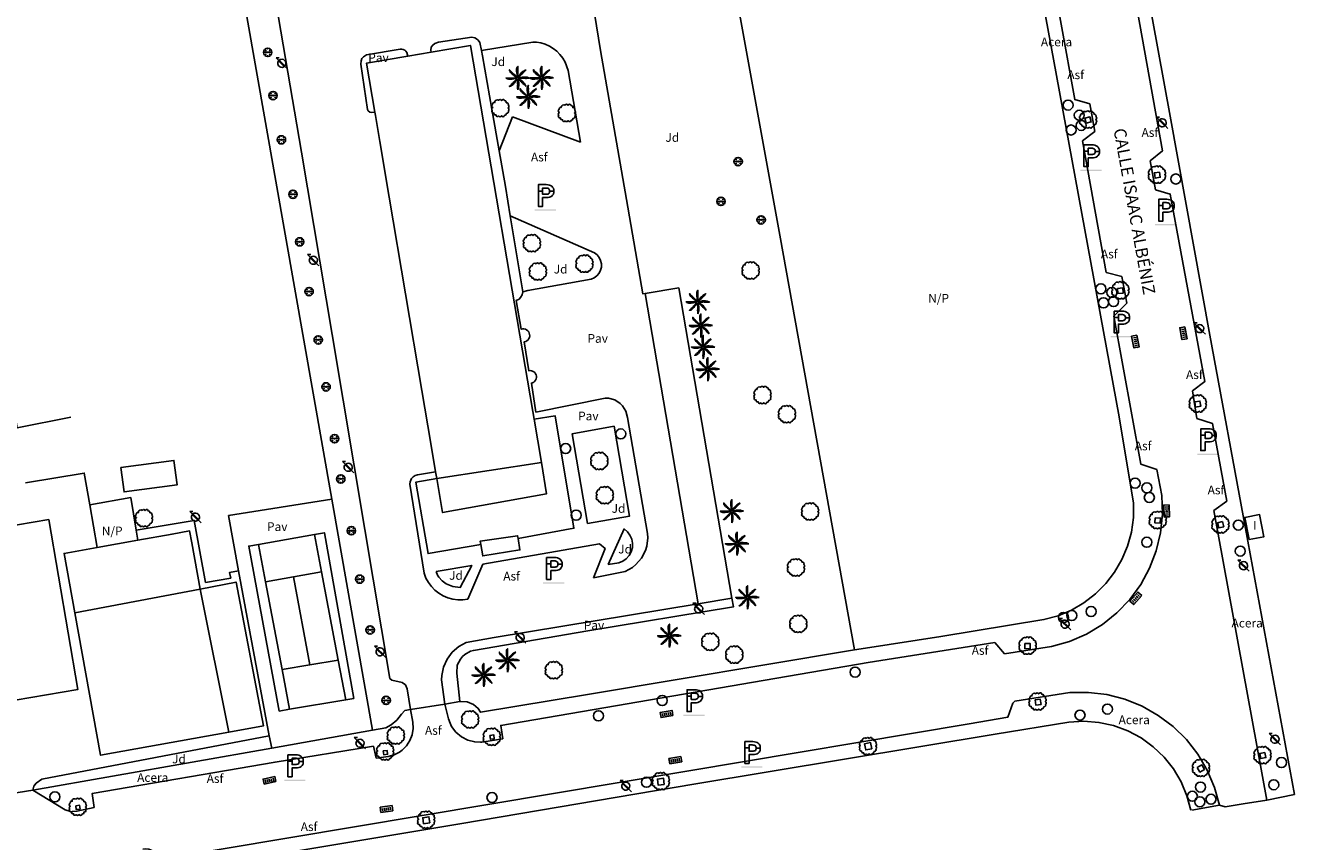
# Model space of a CAD drawing. Extents: x 680682 to 690511, y 4120584 to 4135967.
# Drawn here: x 682169 to 682350, y 4123859 to 4123976 of the extents above; entities that cross this region are included whole.
import ezdxf

# ---------------------------------------------------------------- set-up
doc = ezdxf.new("R2010")
doc.units = 0
for name, color, linetype in [('1095_L_DE_FACHADA_EN_EDIFICIO', 1, 'Continuous'), ('1096_DIVISION_DE_ALTURA_MEDIANE', 1, 'Continuous'), ('1103_NUMERO_DE_PLANTAS', 7, 'Continuous'), ('1113_NAVE_INDUSTRIAL', 1, 'Continuous'), ('1115_MARQUESINA', 1, 'Continuous'), ('1140_LINEA_DE_MURO_PARED_O_TAPI', 1, 'Continuous'), ('1177_LINEAS_DEPORTIVAS', 7, 'Continuous'), ('1191_ESTACIONAMIENTO', 7, 'Continuous'), ('1204_TELA_METALICA_O_ALAMBRADA', 7, 'Continuous'), ('1205_VALLA', 7, 'Continuous'), ('1208_PUERTA', 7, 'Continuous'), ('1216_LINEA_DE_BORDILLO', 7, 'Continuous'), ('1268_LINEA_DE_PAVIMENTO', 1, 'Continuous'), ('1270_ASFALTO', 7, 'Continuous'), ('1271_PAVIMENTO', 7, 'Continuous'), ('1272_NO_PAVIMENTADO', 7, 'Continuous'), ('1273_ZONA_AJARDINADA', 3, 'Continuous'), ('1274_ACERA', 7, 'Continuous'), ('1281_FAROLA', 7, 'Continuous'), ('1287_ARBOL', 3, 'Continuous'), ('1300_IMBORNAL', 7, 'Continuous'), ('1301_REGISTRO_EN_GENERAL', 7, 'Continuous'), ('1311_ALCORQUE_LINEAL', 7, 'Continuous'), ('1362_ARBOL_AISLADO_NOTABLE', 3, 'Continuous'), ('1363_PALMERA', 3, 'Continuous'), ('1416_TEXTO_CALLE_VIAL_URBANO', 7, 'Continuous'), ('19', 7, 'Continuous'), ('28', 7, 'Continuous'), ('29', 7, 'Continuous'), ('36', 7, 'Continuous')]:
    doc.layers.add(name, color=color, linetype=linetype)
doc.styles.get("Standard").update_dxf_attribs({"font": 'ARIAL.TTF'})

# ---------------------------------------------------------------- blocks, each defined once
blk = doc.blocks.new('1FAROL')
at = {"layer": '28', "color": 7, "linetype": 'Continuous'}
for p, q in [((-0.85, 0.88), (-0.41, 0.88)), ((-0.46, 0.49), (-0.85, 0.88)), ((0.78, -0.73), (0.38, -0.33))]:
    blk.add_line(p, q, dxfattribs=at)
for points in [[(-0.32, -0.43, 0.305777), (0.33, -0.38), (0.33, -0.38), (-0.49, 0.43), (-0.49, 0.42, 0.452774), (-0.32, -0.43)], [(0.43, -0.28, 0.887626), (-0.39, 0.53), (-0.39, 0.52), (0.43, -0.28)]]:
    blk.add_lwpolyline(points, format="xyb", dxfattribs=at)
blk = doc.blocks.new('1ARBM')
at = {"layer": '28', "color": 27, "linetype": 'Continuous'}
for points in [[(-0.01, 0.09, -0.939059), (0.09, 0.08), (0.09, 0.08), (0.52, 0.08), (0.64, 0.1), (0.6, 0.31), (0.48, 0.48), (0.3, 0.34), (0.44, 0.52), (0.28, 0.63), (0.06, 0.67), (0.04, 0.56), (0.01, 0.67), (-0.2, 0.63), (-0.37, 0.52), (-0.22, 0.34), (-0.4, 0.48), (-0.52, 0.31), (-0.56, 0.1), (-0.43, 0.08), (-0.01, 0.08)], [(-0.2, -0.48), (0.01, -0.52), (0.04, -0.39), (0.06, -0.52), (0.28, -0.48), (0.44, -0.36), (0.3, -0.17), (0.48, -0.32), (0.6, -0.16), (0.64, 0.05), (0.52, 0.08), (0.09, 0.08), (0.09, 0.08, -1.060126), (-0.01, 0.08), (-0.01, 0.08), (-0.43, 0.08), (-0.56, 0.05), (-0.52, -0.16), (-0.4, -0.32), (-0.22, -0.17), (-0.37, -0.36), (-0.2, -0.48)]]:
    blk.add_lwpolyline(points, format="xyb", dxfattribs=at)
at = {"layer": '28', "color": 92, "linetype": 'Continuous'}
for points in [[(0.52, 0.08), (0.64, 0.1), (0.6, 0.31), (0.48, 0.48), (0.3, 0.34), (0.44, 0.52), (0.28, 0.63), (0.06, 0.67), (0.04, 0.56), (0.01, 0.67), (-0.2, 0.63), (-0.37, 0.52), (-0.22, 0.34), (-0.4, 0.48), (-0.52, 0.31), (-0.56, 0.1), (-0.43, 0.08)], [(-0.43, 0.08), (-0.56, 0.05), (-0.52, -0.16), (-0.4, -0.32), (-0.22, -0.17), (-0.37, -0.36), (-0.2, -0.48)], [(-0.2, -0.48), (0.01, -0.52), (0.04, -0.39), (0.06, -0.52), (0.28, -0.48), (0.44, -0.36), (0.3, -0.17), (0.48, -0.32), (0.6, -0.16), (0.64, 0.05), (0.52, 0.08)]]:
    blk.add_lwpolyline(points, dxfattribs=at)
for start, end in [(172.4054, 359.9771), (359.9771, 172.7767)]:
    blk.add_arc((0.04, 0.08), 0.052, start, end, dxfattribs=at)
blk = doc.blocks.new('1PALM')
at = {"layer": '36', "color": 92, "linetype": 'Continuous'}
for points in [[(-0.11, 0.06), (-0.23, 0.04), (-0.38, 0.02), (-0.54, -0.02), (-0.71, -0.05), (-0.89, -0.07), (-1.04, -0.07), (-1.23, -0.07), (-1.38, -0.03), (-1.51, 0.02), (-1.61, 0.1), (-1.48, 0.1), (-1.27, 0.1), (-1.09, 0.1), (-0.89, 0.1), (-0.71, 0.1), (-0.55, 0.1), (-0.43, 0.1), (-0.28, 0.1), (-0.14, 0.11), (-0.11, 0.1)], [(-0.11, 0.06), (-0.23, 0.04), (-0.38, 0.02), (-0.54, -0.02), (-0.71, -0.05), (-0.89, -0.07), (-1.04, -0.07), (-1.23, -0.07), (-1.38, -0.03), (-1.51, 0.02), (-1.61, 0.1), (-1.48, 0.1), (-1.27, 0.1), (-1.09, 0.1), (-0.89, 0.1), (-0.71, 0.1), (-0.55, 0.1), (-0.43, 0.1), (-0.28, 0.1), (-0.14, 0.11), (-0.11, 0.1)], [(-0.07, 0.19), (-0.19, 0.26), (-0.31, 0.34), (-0.44, 0.43), (-0.57, 0.54), (-0.71, 0.65), (-0.83, 0.77), (-0.95, 0.89), (-1.03, 1.02), (-1.1, 1.15), (-1.11, 1.29), (-1.03, 1.19), (-0.88, 1.03), (-0.75, 0.92), (-0.6, 0.77), (-0.47, 0.64), (-0.36, 0.54), (-0.27, 0.44), (-0.17, 0.34), (-0.07, 0.25), (-0.03, 0.22)], [(-0.07, 0.19), (-0.19, 0.26), (-0.31, 0.34), (-0.44, 0.43), (-0.57, 0.54), (-0.71, 0.65), (-0.83, 0.77), (-0.95, 0.89), (-1.03, 1.02), (-1.1, 1.15), (-1.11, 1.29), (-1.03, 1.19), (-0.88, 1.03), (-0.75, 0.92), (-0.6, 0.77), (-0.47, 0.64), (-0.36, 0.54), (-0.27, 0.44), (-0.17, 0.34), (-0.07, 0.25), (-0.03, 0.22)], [(0.04, 0.25), (0.01, 0.38), (-0.02, 0.53), (-0.04, 0.69), (-0.07, 0.86), (-0.09, 1.03), (-0.09, 1.2), (-0.09, 1.38), (-0.06, 1.51), (-0.01, 1.67), (0.08, 1.77), (0.07, 1.63), (0.07, 1.42), (0.08, 1.25), (0.07, 1.03), (0.08, 0.86), (0.08, 0.71), (0.08, 0.58), (0.08, 0.44), (0.09, 0.29), (0.08, 0.25)], [(0.04, 0.25), (0.01, 0.38), (-0.02, 0.53), (-0.04, 0.69), (-0.07, 0.86), (-0.09, 1.03), (-0.09, 1.2), (-0.09, 1.38), (-0.06, 1.51), (-0.01, 1.67), (0.08, 1.77), (0.07, 1.63), (0.07, 1.42), (0.08, 1.25), (0.07, 1.03), (0.08, 0.86), (0.08, 0.71), (0.08, 0.58), (0.08, 0.44), (0.09, 0.29), (0.08, 0.25)], [(1.23, 1.29), (1.12, 1.22), (0.93, 1.11), (0.79, 1.03), (0.73, 0.98), (0.58, 0.83), (0.42, 0.67), (0.39, 0.63), (0.36, 0.57), (0.35, 0.54), (0.25, 0.38), (0.16, 0.25), (0.14, 0.23)], [(1.23, 1.29), (1.12, 1.22), (0.93, 1.11), (0.79, 1.03), (0.73, 0.98), (0.58, 0.83), (0.42, 0.67), (0.39, 0.63), (0.36, 0.57), (0.35, 0.54), (0.25, 0.38), (0.16, 0.25), (0.14, 0.23)], [(0.2, 0.2), (0.23, 0.24), (0.33, 0.34), (0.47, 0.48), (0.6, 0.62), (0.71, 0.74), (0.83, 0.83), (0.99, 1), (1.09, 1.1), (1.21, 1.25), (1.24, 1.29)], [(0.2, 0.2), (0.23, 0.24), (0.33, 0.34), (0.47, 0.48), (0.6, 0.62), (0.71, 0.74), (0.83, 0.83), (0.99, 1), (1.09, 1.1), (1.21, 1.25), (1.24, 1.29)], [(1.26, -1.09), (1.22, -1.01), (1.21, -0.97), (1.19, -0.95), (1.17, -0.9), (1.14, -0.86), (1.12, -0.83), (1.09, -0.77), (1.02, -0.69), (0.99, -0.65), (0.95, -0.58), (0.9, -0.53), (0.87, -0.49), (0.81, -0.42), (0.76, -0.38), (0.73, -0.35), (0.69, -0.32), (0.66, -0.29), (0.64, -0.27), (0.62, -0.26), (0.59, -0.25), (0.53, -0.21), (0.5, -0.19), (0.45, -0.16), (0.39, -0.11), (0.36, -0.09), (0.3, -0.05), (0.27, -0.03), (0.23, 0), (0.21, 0.01)], [(1.26, -1.09), (1.22, -1.01), (1.21, -0.97), (1.19, -0.95), (1.17, -0.9), (1.14, -0.86), (1.12, -0.83), (1.09, -0.77), (1.02, -0.69), (0.99, -0.65), (0.95, -0.58), (0.9, -0.53), (0.87, -0.49), (0.81, -0.42), (0.76, -0.38), (0.73, -0.35), (0.69, -0.32), (0.66, -0.29), (0.64, -0.27), (0.62, -0.26), (0.59, -0.25), (0.53, -0.21), (0.5, -0.19), (0.45, -0.16), (0.39, -0.11), (0.36, -0.09), (0.3, -0.05), (0.27, -0.03), (0.23, 0), (0.21, 0.01)], [(1.73, 0.1), (1.61, 0.14), (1.41, 0.21), (1.33, 0.22), (1.17, 0.24), (0.95, 0.25), (0.73, 0.25), (0.58, 0.2), (0.41, 0.17), (0.25, 0.14), (0.22, 0.14)], [(1.73, 0.1), (1.61, 0.14), (1.41, 0.21), (1.33, 0.22), (1.17, 0.24), (0.95, 0.25), (0.73, 0.25), (0.58, 0.2), (0.41, 0.17), (0.25, 0.14), (0.22, 0.14)], [(0.23, 0.07), (0.24, 0.07), (0.28, 0.07), (0.29, 0.07), (0.32, 0.07), (0.38, 0.08), (0.42, 0.09), (0.44, 0.09), (0.46, 0.09), (0.49, 0.08), (0.52, 0.08), (0.56, 0.07), (0.59, 0.07), (0.62, 0.07), (0.64, 0.07), (0.65, 0.07), (0.69, 0.08), (0.77, 0.09), (0.81, 0.1), (0.86, 0.1), (0.88, 0.1), (0.92, 0.1), (0.98, 0.1), (0.99, 0.09), (1.03, 0.09), (1.09, 0.07), (1.12, 0.07), (1.2, 0.06), (1.23, 0.06), (1.29, 0.06), (1.34, 0.06), (1.36, 0.07), (1.41, 0.07), (1.47, 0.08), (1.5, 0.09), (1.52, 0.09), (1.59, 0.09), (1.72, 0.09), (1.74, 0.1), (1.75, 0.1)], [(0.23, 0.07), (0.24, 0.07), (0.28, 0.07), (0.29, 0.07), (0.32, 0.07), (0.38, 0.08), (0.42, 0.09), (0.44, 0.09), (0.46, 0.09), (0.49, 0.08), (0.52, 0.08), (0.56, 0.07), (0.59, 0.07), (0.62, 0.07), (0.64, 0.07), (0.65, 0.07), (0.69, 0.08), (0.77, 0.09), (0.81, 0.1), (0.86, 0.1), (0.88, 0.1), (0.92, 0.1), (0.98, 0.1), (0.99, 0.09), (1.03, 0.09), (1.09, 0.07), (1.12, 0.07), (1.2, 0.06), (1.23, 0.06), (1.29, 0.06), (1.34, 0.06), (1.36, 0.07), (1.41, 0.07), (1.47, 0.08), (1.5, 0.09), (1.52, 0.09), (1.59, 0.09), (1.72, 0.09), (1.74, 0.1), (1.75, 0.1)], [(-0.03, -0.05), (-0.11, -0.17), (-0.19, -0.27), (-0.28, -0.42), (-0.39, -0.56), (-0.5, -0.7), (-0.61, -0.81), (-0.75, -0.94), (-0.86, -1.01), (-0.99, -1.08), (-1.14, -1.09), (-1.03, -1), (-0.89, -0.85), (-0.76, -0.73), (-0.61, -0.58), (-0.49, -0.44), (-0.39, -0.34), (-0.28, -0.25), (-0.19, -0.14), (-0.09, -0.04), (-0.07, -0.02)], [(-0.03, -0.05), (-0.11, -0.17), (-0.19, -0.27), (-0.28, -0.42), (-0.39, -0.56), (-0.5, -0.7), (-0.61, -0.81), (-0.75, -0.94), (-0.86, -1.01), (-0.99, -1.08), (-1.14, -1.09), (-1.03, -1), (-0.89, -0.85), (-0.76, -0.73), (-0.61, -0.58), (-0.49, -0.44), (-0.39, -0.34), (-0.28, -0.25), (-0.19, -0.14), (-0.09, -0.04), (-0.07, -0.02)], [(0.05, -0.08), (0.05, -0.13), (0.05, -0.18), (0.05, -0.24), (0.05, -0.27), (0.05, -0.3), (0.05, -0.34), (0.05, -0.44), (0.05, -0.48), (0.05, -0.66), (0.07, -0.82), (0.07, -0.84), (0.06, -0.88), (0.05, -0.95), (0.05, -0.98), (0.04, -1.09), (0.04, -1.14), (0.04, -1.19), (0.05, -1.21), (0.05, -1.34), (0.08, -1.59)], [(0.05, -0.08), (0.05, -0.13), (0.05, -0.18), (0.05, -0.24), (0.05, -0.27), (0.05, -0.3), (0.05, -0.34), (0.05, -0.44), (0.05, -0.48), (0.05, -0.66), (0.07, -0.82), (0.07, -0.84), (0.06, -0.88), (0.05, -0.95), (0.05, -0.98), (0.04, -1.09), (0.04, -1.14), (0.04, -1.19), (0.05, -1.21), (0.05, -1.34), (0.08, -1.59)], [(0.08, -1.58), (0.1, -1.51), (0.11, -1.47), (0.13, -1.4), (0.14, -1.35), (0.17, -1.25), (0.19, -1.15), (0.19, -1.09), (0.2, -1.04), (0.21, -1.01), (0.21, -0.94), (0.22, -0.8), (0.22, -0.7), (0.22, -0.65), (0.22, -0.57), (0.21, -0.56), (0.21, -0.54), (0.2, -0.52), (0.17, -0.46), (0.17, -0.43), (0.17, -0.42), (0.16, -0.4), (0.16, -0.37), (0.16, -0.32), (0.16, -0.29), (0.16, -0.27), (0.16, -0.25), (0.14, -0.19), (0.13, -0.15), (0.11, -0.1), (0.11, -0.07)], [(0.08, -1.58), (0.1, -1.51), (0.11, -1.47), (0.13, -1.4), (0.14, -1.35), (0.17, -1.25), (0.19, -1.15), (0.19, -1.09), (0.2, -1.04), (0.21, -1.01), (0.21, -0.94), (0.22, -0.8), (0.22, -0.7), (0.22, -0.65), (0.22, -0.57), (0.21, -0.56), (0.21, -0.54), (0.2, -0.52), (0.17, -0.46), (0.17, -0.43), (0.17, -0.42), (0.16, -0.4), (0.16, -0.37), (0.16, -0.32), (0.16, -0.29), (0.16, -0.27), (0.16, -0.25), (0.14, -0.19), (0.13, -0.15), (0.11, -0.1), (0.11, -0.07)], [(0.17, -0.04), (0.21, -0.08), (0.31, -0.18), (0.46, -0.33), (0.6, -0.44), (0.71, -0.56), (0.81, -0.68), (0.97, -0.84), (1.08, -0.94), (1.22, -1.06), (1.27, -1.09)], [(0.17, -0.04), (0.21, -0.08), (0.31, -0.18), (0.46, -0.33), (0.6, -0.44), (0.71, -0.56), (0.81, -0.68), (0.97, -0.84), (1.08, -0.94), (1.22, -1.06), (1.27, -1.09)]]:
    blk.add_lwpolyline(points, dxfattribs=at)
blk.add_circle((0.06, 0.09), 0.167, dxfattribs=at)
blk.add_circle((0.06, 0.09), 0.167, dxfattribs=at)
blk = doc.blocks.new('1ARBOL')
at = {"layer": '36', "color": 92, "linetype": 'Continuous'}
blk.add_lwpolyline([(0.2, -1.07), (0.29, -1.12), (0.38, -1.15), (0.48, -1.12), (0.58, -1.01), (0.58, -0.95), (0.62, -0.95), (0.72, -0.92), (0.78, -0.89), (0.83, -0.8), (0.85, -0.72), (0.84, -0.69), (1, -0.64), (1.06, -0.61), (1.11, -0.53), (1.14, -0.43), (1.12, -0.32), (1.18, -0.23), (1.21, -0.12), (1.18, -0.03), (1.13, 0.05), (1.06, 0.08), (1.13, 0.12), (1.18, 0.2), (1.21, 0.3), (1.18, 0.4), (1.13, 0.48), (1.09, 0.51), (1.13, 0.61), (1.1, 0.71), (1.06, 0.78), (0.98, 0.83), (0.88, 0.86), (0.82, 0.85), (0.83, 0.91), (0.81, 0.99), (0.78, 1.06), (0.69, 1.1), (0.57, 1.15), (0.54, 1.24), (0.47, 1.3), (0.35, 1.33), (0.26, 1.29), (0.17, 1.24), (0.14, 1.17), (0.11, 1.24), (0.03, 1.29), (-0.07, 1.33), (-0.18, 1.29), (-0.26, 1.24), (-0.28, 1.2), (-0.45, 1.26), (-0.64, 1.23), (-0.77, 1.12), (-0.81, 1.04), (-0.85, 0.94), (-0.81, 0.88), (-0.88, 0.91), (-0.98, 0.88), (-1.05, 0.84), (-1.09, 0.76), (-1.13, 0.66), (-1.12, 0.61), (-1.18, 0.58), (-1.23, 0.5), (-1.26, 0.4), (-1.23, 0.3), (-1.18, 0.21), (-1.1, 0.15), (-1.18, 0.12), (-1.23, 0.03), (-1.26, -0.07), (-1.23, -0.16), (-1.19, -0.23), (-1.25, -0.38), (-1.21, -0.48), (-1.18, -0.54), (-1.1, -0.59), (-1.01, -0.63), (-0.94, -0.61), (-0.95, -0.67), (-0.92, -0.78), (-0.9, -0.83), (-0.81, -0.87), (-0.71, -0.9), (-0.63, -0.89), (-0.64, -0.97), (-0.57, -1.09), (-0.49, -1.12), (-0.4, -1.12), (-0.28, -1.04), (-0.26, -1.07), (-0.18, -1.12), (-0.08, -1.15), (0.02, -1.12), (0.11, -1.07), (0.14, -1.01), (0.2, -1.07)], close=True, dxfattribs=at)
blk = doc.blocks.new('1ESTAC')
at = {"layer": '19', "color": 195, "linetype": 'Continuous'}
for points in [[(-0.58, -1.53), (-0.58, -0.27), (-0.05, -0.27), (0.18, -0.26), (0.39, -0.22), (0.57, -0.15), (0.74, -0.05), (0.86, 0.08), (0.96, 0.23), (0.99, 0.33), (1.02, 0.44), (1.03, 0.53), (1.03, 0.65), (1.03, 0.77), (1.02, 0.88), (0.99, 0.99), (0.96, 1.07), (0.86, 1.24), (0.74, 1.37), (0.57, 1.47), (0.39, 1.53), (0.18, 1.58), (-0.05, 1.59), (-1.18, 1.59), (-1.18, -1.53)], [(-0.58, -1.53), (-0.58, -0.27), (-0.05, -0.27), (0.18, -0.26), (0.39, -0.22), (0.57, -0.15), (0.74, -0.05), (0.86, 0.08), (0.96, 0.23), (0.99, 0.33), (1.02, 0.44), (1.03, 0.53), (1.03, 0.65), (1.03, 0.77), (1.02, 0.88), (0.99, 0.99), (0.96, 1.07), (0.86, 1.24), (0.74, 1.37), (0.57, 1.47), (0.39, 1.53), (0.18, 1.58), (-0.05, 1.59), (-1.18, 1.59), (-1.18, -1.53)], [(-0.58, 0.68), (-0.58, 1.11), (-0.12, 1.11), (0.02, 1.1), (0.15, 1.07), (0.25, 1.04), (0.32, 0.99), (0.38, 0.92), (0.4, 0.85), (0.43, 0.75), (0.43, 0.65), (0.43, 0.64), (1.03, 0.64), (1.03, 0.65), (1.03, 0.77), (1.02, 0.88), (0.99, 0.99), (0.96, 1.07), (0.86, 1.24), (0.74, 1.37), (0.57, 1.47), (0.39, 1.53), (0.18, 1.58), (-0.05, 1.59), (-1.18, 1.59), (-1.18, 0.68), (-0.58, 0.68)], [(-0.58, -1.53), (-0.58, -0.27), (-0.05, -0.27), (0.18, -0.26), (0.39, -0.22), (0.57, -0.15), (0.74, -0.05), (0.86, 0.08), (0.96, 0.23), (0.99, 0.33), (1.02, 0.44), (1.03, 0.53), (1.03, 0.65), (1.03, 0.77), (1.02, 0.88), (0.99, 0.99), (0.96, 1.07), (0.86, 1.24), (0.74, 1.37), (0.57, 1.47), (0.39, 1.53), (0.18, 1.58), (-0.05, 1.59), (-1.18, 1.59), (-1.18, -1.53)], [(-0.58, -1.53), (-0.58, -0.27), (-0.05, -0.27), (0.18, -0.26), (0.39, -0.22), (0.57, -0.15), (0.74, -0.05), (0.86, 0.08), (0.96, 0.23), (0.99, 0.33), (1.02, 0.44), (1.03, 0.53), (1.03, 0.65), (1.03, 0.77), (1.02, 0.88), (0.99, 0.99), (0.96, 1.07), (0.86, 1.24), (0.74, 1.37), (0.57, 1.47), (0.39, 1.53), (0.18, 1.58), (-0.05, 1.59), (-1.18, 1.59), (-1.18, -1.53)], [(-0.58, 0.68), (-0.58, 1.11), (-0.12, 1.11), (0.02, 1.1), (0.15, 1.07), (0.25, 1.04), (0.32, 0.99), (0.38, 0.92), (0.4, 0.85), (0.43, 0.75), (0.43, 0.65), (0.43, 0.64), (1.03, 0.64), (1.03, 0.65), (1.03, 0.77), (1.02, 0.88), (0.99, 0.99), (0.96, 1.07), (0.86, 1.24), (0.74, 1.37), (0.57, 1.47), (0.39, 1.53), (0.18, 1.58), (-0.05, 1.59), (-1.18, 1.59), (-1.18, 0.68), (-0.58, 0.68)], [(0.18, -0.26), (0.39, -0.22), (0.57, -0.15), (0.74, -0.05), (0.86, 0.08), (0.96, 0.23), (0.99, 0.33), (1.02, 0.44), (1.03, 0.53), (1.03, 0.64), (0.43, 0.64), (0.43, 0.56), (0.4, 0.46), (0.38, 0.39), (0.32, 0.33), (0.25, 0.27), (0.15, 0.25), (0.02, 0.22), (-0.12, 0.21), (-0.58, 0.21), (-0.58, 0.68), (-1.18, 0.68), (-1.18, -1.53), (-0.58, -1.53), (-0.58, -0.27), (-0.05, -0.27), (0.18, -0.26)], [(0.18, -0.26), (0.39, -0.22), (0.57, -0.15), (0.74, -0.05), (0.86, 0.08), (0.96, 0.23), (0.99, 0.33), (1.02, 0.44), (1.03, 0.53), (1.03, 0.64), (0.43, 0.64), (0.43, 0.56), (0.4, 0.46), (0.38, 0.39), (0.32, 0.33), (0.25, 0.27), (0.15, 0.25), (0.02, 0.22), (-0.12, 0.21), (-0.58, 0.21), (-0.58, 0.68), (-1.18, 0.68), (-1.18, -1.53), (-0.58, -1.53), (-0.58, -0.27), (-0.05, -0.27), (0.18, -0.26)]]:
    blk.add_lwpolyline(points, close=True, dxfattribs=at)
at = {"layer": '19', "color": 27, "linetype": 'Continuous'}
blk.add_lwpolyline([(-0.12, 0.21), (0.02, 0.22), (0.15, 0.25), (0.25, 0.27), (0.32, 0.33), (0.38, 0.39), (0.4, 0.46), (0.43, 0.56), (0.43, 0.64), (0.43, 0.65), (0.43, 0.75), (0.4, 0.85), (0.38, 0.92), (0.32, 0.99), (0.25, 1.04), (0.15, 1.07), (0.02, 1.1), (-0.12, 1.11), (-0.58, 1.11), (-0.58, 0.68), (-0.58, 0.21), (-0.12, 0.21)], close=True, dxfattribs=at)
at = {"layer": '19', "color": 195, "linetype": 'Continuous'}
blk.add_solid([(-1.7, -2.16), (1.34, -2.16), (-1.7, -1.96), (1.34, -1.96)], dxfattribs=at)
blk = doc.blocks.new('1REGIN')
at = {"layer": '29', "color": 7, "linetype": 'Continuous'}
blk.add_circle((0.02, 0), 0.721, dxfattribs=at)
blk = doc.blocks.new('1INBOR')
at = {"layer": '29', "color": 7, "linetype": 'Continuous'}
for p, q in [((-0.59, -0.22), (-0.59, 0.18)), ((-0.3, -0.22), (-0.3, 0.18)), ((-0.02, -0.22), (-0.02, 0.18)), ((0.27, -0.22), (0.27, 0.18)), ((0.56, -0.22), (0.56, 0.18)), ((-0.87, -0.05), (-0.87, -0.37))]:
    blk.add_line(p, q, dxfattribs=at)
blk.add_lwpolyline([(0.85, -0.37), (0.85, 0.38), (-0.87, 0.38), (-0.87, -0.37)], close=True, dxfattribs=at)
blk.add_circle((-0.02, -0.02), 0.0279, dxfattribs=at)

msp = doc.modelspace()

# ---------------------------------------------------------------- linework, layer by layer
at = {"layer": '1095_L_DE_FACHADA_EN_EDIFICIO'}
msp.add_lwpolyline([(682343.946, 4123902.213), (682343.332, 4123905.399), (682345.455, 4123905.808), (682346.069, 4123902.622), (682343.946, 4123902.213)], dxfattribs=at)
at = {"layer": '1096_DIVISION_DE_ALTURA_MEDIANE'}
for points in [[(682241.52, 4123919.46), (682242.56, 4123913.29)], [(682242.56, 4123913.29), (682227.57, 4123910.96)], [(682227.57, 4123910.96), (682228.42, 4123906.1), (682243.3, 4123908.8), (682242.56, 4123913.29)], [(682233.88, 4123901.5), (682233.8, 4123902), (682239.16, 4123902.78), (682239.23, 4123902.37)], [(682193.671, 4123895.14), (682175.73, 4123891.705)], [(682197.78, 4123874.63), (682193.671, 4123895.14)]]:
    msp.add_lwpolyline(points, dxfattribs=at)
at = {"layer": '1113_NAVE_INDUSTRIAL'}
for points in [[(682226.781, 4123972.077), (682232.4, 4123973.04), (682241.32, 4123920.58)], [(682218.706, 4123963.455), (682217.52, 4123970.51), (682223.42, 4123971.51)], [(682223.42, 4123971.51), (682226.781, 4123972.077)], [(682218.78, 4123963.02), (682218.706, 4123963.455)], [(682219.41, 4123959.28), (682218.78, 4123963.02)], [(682220.76, 4123951.29), (682219.41, 4123959.28)], [(682225.43, 4123923.59), (682220.76, 4123951.29)], [(682226.71, 4123916), (682225.43, 4123923.59)], [(682241.52, 4123919.46), (682244.54, 4123919.96), (682247.22, 4123903.85), (682239.23, 4123902.37)], [(682241.32, 4123920.58), (682241.52, 4123919.46)], [(682227.394, 4123911.951), (682226.71, 4123916)], [(682233.88, 4123901.5), (682226.34, 4123900.22), (682224.6, 4123910.46), (682227.57, 4123910.96)], [(682227.44, 4123911.68), (682227.394, 4123911.951)], [(682227.57, 4123910.96), (682227.44, 4123911.68)], [(682192.472, 4123901.745), (682192.16, 4123903.47), (682189.66, 4123903.02), (682184.77, 4123902.13)], [(682184.77, 4123902.13), (682178.946, 4123901.084)], [(682193.671, 4123895.14), (682192.472, 4123901.745)], [(682239.23, 4123902.37), (682239.49, 4123900.73), (682234.16, 4123899.87), (682233.88, 4123901.5)], [(682178.946, 4123901.084), (682174.19, 4123900.23), (682175.73, 4123891.705)], [(682197.78, 4123874.63), (682202.78, 4123875.54), (682198.84, 4123896.13), (682193.671, 4123895.14)], [(682175.73, 4123891.705), (682179.41, 4123871.32), (682197.78, 4123874.63)]]:
    msp.add_lwpolyline(points, dxfattribs=at)
at = {"layer": '1115_MARQUESINA'}
for points in [[(682257.439, 4123937.493), (682262.275, 4123938.315)], [(682262.275, 4123938.315), (682269.84, 4123893.839)], [(682265.004, 4123893.017), (682257.439, 4123937.493)], [(682182.303, 4123912.536), (682189.926, 4123913.571), (682190.4, 4123910.08), (682182.777, 4123909.045), (682182.303, 4123912.536)], [(682151.45, 4123876.514), (682147.29, 4123900.884), (682171.988, 4123905.1), (682176.148, 4123880.73), (682151.45, 4123876.514)], [(682269.84, 4123893.839), (682265.004, 4123893.017)]]:
    msp.add_lwpolyline(points, dxfattribs=at)
at = {"layer": '1140_LINEA_DE_MURO_PARED_O_TAPI'}
for points in [[(682212.545, 4123908), (682196.37, 4124000)], [(682175.141, 4123919.769), (682167.471, 4123918.213), (682163.491, 4123940.827), (682160.358, 4123959.56), (682155.148, 4123992.917)], [(682269.504, 4123985.424), (682270.695, 4123978.939), (682276.706, 4123945.853), (682287.433, 4123886.413)], [(682168.668, 4123910.357), (682177.085, 4123911.749), (682177.877, 4123907.208)], [(682177.877, 4123907.208), (682178.946, 4123901.084)], [(682218.366, 4123874.896), (682212.545, 4123908)], [(682287.433, 4123886.413), (682249.18, 4123880.04), (682233.86, 4123877.47), (682233.521, 4123878.037), (682232.849, 4123878.574), (682231.944, 4123878.961), (682230.892, 4123879.037)], [(682223.799, 4123877.88), (682222.985, 4123877.722), (682222.54, 4123877.179), (682221.845, 4123876.364), (682221.033, 4123875.665), (682220.277, 4123875.236), (682218.366, 4123874.896)], [(682230.892, 4123879.037), (682228.728, 4123878.64)], [(682218.366, 4123874.896), (682203.935, 4123872.353)], [(682203.935, 4123872.353), (682169.736, 4123866.327)]]:
    msp.add_lwpolyline(points, dxfattribs=at)
at = {"layer": '1177_LINEAS_DEPORTIVAS'}
for points in [[(682205.007, 4123877.656), (682200.648, 4123901.295), (682202.031, 4123901.539)], [(682202.031, 4123901.539), (682210.071, 4123902.959)], [(682203.049, 4123896.159), (682202.031, 4123901.539)], [(682210.071, 4123902.959), (682211.487, 4123903.21), (682215.683, 4123879.46), (682214.537, 4123879.266)], [(682210.071, 4123902.959), (682211.084, 4123897.582)], [(682203.049, 4123896.159), (682207.067, 4123896.87)], [(682205.431, 4123883.585), (682203.049, 4123896.159)], [(682207.067, 4123896.87), (682211.084, 4123897.582)], [(682207.067, 4123896.87), (682209.379, 4123884.263)], [(682211.084, 4123897.582), (682213.462, 4123884.965)], [(682209.379, 4123884.263), (682205.431, 4123883.585)], [(682206.507, 4123877.909), (682205.431, 4123883.585)], [(682213.462, 4123884.965), (682209.379, 4123884.263)], [(682213.462, 4123884.965), (682214.537, 4123879.266)], [(682206.507, 4123877.909), (682205.007, 4123877.656)], [(682214.537, 4123879.266), (682206.507, 4123877.909)]]:
    msp.add_lwpolyline(points, dxfattribs=at)
at = {"layer": '1204_TELA_METALICA_O_ALAMBRADA'}
for points in [[(682177.877, 4123907.208), (682183.751, 4123908.237), (682184.529, 4123903.573)], [(682184.529, 4123903.573), (682184.77, 4123902.13)], [(682343.117, 4123864.337), (682340.539, 4123863.915), (682339.691, 4123864.146)], [(682346.495, 4123864.89), (682343.117, 4123864.337)]]:
    msp.add_lwpolyline(points, dxfattribs=at)
at = {"layer": '1205_VALLA'}
msp.add_lwpolyline([(682199.162, 4123897.735), (682197.75, 4123905.655), (682212.545, 4123908)], dxfattribs=at)
at = {"layer": '1208_PUERTA'}
for points in [[(682223.799, 4123877.88), (682228.728, 4123878.64)], [(682169.736, 4123866.327), (682163.067, 4123865.261)]]:
    msp.add_lwpolyline(points, dxfattribs=at)
at = {"layer": '1216_LINEA_DE_BORDILLO'}
for points in [[(682350.466, 4123865.703), (682343.442, 4123903.826), (682338.333, 4123931.533), (682332.62, 4123962.899), (682326.59, 4123996.134)], [(682288.999, 4123886.646), (682299.775, 4123888.324), (682314.565, 4123890.755), (682316.573, 4123891.309), (682318.494, 4123892.118), (682320.294, 4123893.167), (682321.945, 4123894.44), (682323.417, 4123895.914), (682324.688, 4123897.566), (682325.735, 4123899.368), (682326.541, 4123901.289), (682327.093, 4123903.299), (682327.382, 4123905.363), (682327.404, 4123907.447), (682325.326, 4123919.819), (682315.933, 4123971.066), (682311.808, 4123993.321)], [(682316.872, 4123988.16), (682315.064, 4123986.926), (682318.971, 4123965.286), (682321.112, 4123964.666)], [(682324.353, 4123985.825), (682326.702, 4123984.896), (682331.534, 4123957.927), (682329.768, 4123956.509)], [(682321.112, 4123964.666), (682321.864, 4123960.714)], [(682321.864, 4123960.714), (682320.068, 4123959.343), (682323.477, 4123940.52), (682325.726, 4123939.945)], [(682329.768, 4123956.509), (682330.531, 4123952.343)], [(682330.531, 4123952.343), (682332.657, 4123951.724), (682337.598, 4123924.859), (682335.833, 4123923.533)], [(682325.726, 4123939.945), (682326.449, 4123936.115)], [(682326.449, 4123936.115), (682324.568, 4123934.227), (682328.452, 4123913.014), (682330.713, 4123912.27)], [(682335.833, 4123923.533), (682336.477, 4123919.553)], [(682336.477, 4123919.553), (682338.709, 4123918.855), (682340.779, 4123907.751), (682338.892, 4123906.411)], [(682330.713, 4123912.27), (682331.438, 4123908.517), (682331.523, 4123905.856), (682331.256, 4123903.207)], [(682338.892, 4123906.411), (682346.495, 4123864.89)], [(682331.256, 4123903.207), (682330.642, 4123900.617), (682329.691, 4123898.131), (682328.419, 4123895.792), (682326.85, 4123893.642), (682325.011, 4123891.718), (682322.933, 4123890.053), (682320.654, 4123888.678), (682318.214, 4123887.616), (682315.654, 4123886.887), (682308.904, 4123885.851)], [(682308.904, 4123885.851), (682307.499, 4123887.495), (682289.372, 4123884.607)], [(682288.999, 4123886.646), (682287.433, 4123886.413)], [(682289.372, 4123884.607), (682236.752, 4123875.586), (682237.05, 4123873.671)], [(682310.397, 4123879.047), (682318.266, 4123880.292), (682320.928, 4123880.321), (682323.572, 4123880.002), (682326.151, 4123879.338), (682328.621, 4123878.343), (682330.939, 4123877.033), (682333.066, 4123875.43), (682334.964, 4123873.563), (682336.602, 4123871.463), (682337.95, 4123869.167)], [(682220.972, 4123871.225), (682221.466, 4123871.353), (682222.252, 4123871.778), (682222.61, 4123872.047), (682223.237, 4123872.684), (682223.725, 4123873.433), (682224.055, 4123874.264), (682224.217, 4123875.144), (682224.166, 4123876.05), (682223.799, 4123877.88)], [(682233.841, 4123873.2), (682233.014, 4123873.214), (682232.015, 4123873.467), (682231.099, 4123873.943), (682230.317, 4123874.615), (682229.71, 4123875.449), (682229.483, 4123875.913), (682229.269, 4123876.515), (682228.728, 4123878.64)], [(682303.837, 4123875.819), (682309.363, 4123876.761), (682310.102, 4123878.793), (682310.397, 4123879.047)], [(682335.588, 4123863.465), (682335.038, 4123865.499), (682334.208, 4123867.491), (682333.114, 4123869.351), (682331.775, 4123871.044), (682330.218, 4123872.538), (682328.47, 4123873.804), (682326.566, 4123874.819), (682324.541, 4123875.565), (682322.432, 4123876.025), (682320.281, 4123876.194), (682318.127, 4123876.066), (682307.592, 4123874.358)], [(682212.834, 4123661.503), (682209.881, 4123679.809), (682200.521, 4123734.329), (682192.761, 4123782), (682188.524, 4123807.225), (682183.265, 4123839.104), (682181.519, 4123849.233), (682181.513, 4123849.485), (682181.626, 4123849.942), (682184.266, 4123853.443), (682184.616, 4123853.659), (682184.92, 4123853.734), (682191.062, 4123854.87), (682231.16, 4123861.547), (682264.414, 4123867.152), (682307.592, 4123874.358)], [(682303.837, 4123875.819), (682263.409, 4123869.053), (682187.272, 4123856.27), (682187.104, 4123857.492), (682186.684, 4123857.726), (682186.339, 4123857.833), (682185.861, 4123857.88), (682185.474, 4123857.872)], [(682178.509, 4123863.836), (682178.218, 4123865.846), (682204.429, 4123870.342), (682218.512, 4123872.607), (682218.881, 4123870.876)], [(682237.05, 4123873.671), (682234.046, 4123873.197), (682233.841, 4123873.2)], [(682218.881, 4123870.876), (682220.616, 4123871.133), (682220.972, 4123871.225)], [(682337.95, 4123869.167), (682338.986, 4123866.713), (682339.691, 4123864.146)], [(682169.736, 4123866.327), (682174.334, 4123863.513), (682175.266, 4123863.227), (682175.393, 4123863.236)], [(682346.495, 4123864.89), (682350.466, 4123865.703)], [(682175.393, 4123863.236), (682176.028, 4123863.285), (682178.509, 4123863.836)], [(682339.691, 4123864.146), (682335.745, 4123863.439)]]:
    msp.add_lwpolyline(points, dxfattribs=at)
at = {"layer": '1268_LINEA_DE_PAVIMENTO'}
for points in [[(682200.983, 4124000), (682208.179, 4123957.74), (682212.608, 4123931.604), (682217.294, 4123903.651), (682220.867, 4123882.298), (682221.145, 4123882.057), (682222.613, 4123881.72), (682223.084, 4123881.397), (682223.351, 4123880.81), (682223.799, 4123877.88)], [(682257.439, 4123937.493), (682257.101, 4123937.437), (682254.738, 4123950.967), (682251.046, 4123972.314), (682248.985, 4123985.011)], [(682223.42, 4123971.51), (682223.307, 4123972.042), (682223.159, 4123972.21), (682222.982, 4123972.348), (682222.782, 4123972.449), (682222.566, 4123972.509), (682222.342, 4123972.527), (682217.505, 4123971.678), (682217.074, 4123971.419), (682216.864, 4123971.156), (682216.736, 4123970.845), (682216.718, 4123970.344), (682217.659, 4123963.845), (682217.747, 4123963.67), (682217.988, 4123963.464), (682218.194, 4123963.413), (682218.706, 4123963.455)], [(682226.781, 4123972.077), (682226.75, 4123972.373), (682226.795, 4123972.773), (682227.012, 4123973.097), (682227.309, 4123973.321), (682227.847, 4123973.491), (682232.618, 4123974.22), (682233.038, 4123974.128), (682233.291, 4123973.992), (682233.508, 4123973.803), (682233.743, 4123973.444), (682233.971, 4123972.3)], [(682233.971, 4123972.3), (682241.339, 4123973.493), (682241.864, 4123973.51), (682242.502, 4123973.395), (682243.122, 4123973.203), (682243.714, 4123972.936), (682244.268, 4123972.598), (682244.776, 4123972.194), (682245.23, 4123971.731), (682245.624, 4123971.215), (682245.951, 4123970.655), (682246.386, 4123969.435), (682248.151, 4123959.155)], [(682233.971, 4123972.3), (682234.12, 4123971.556), (682235.468, 4123963.893)], [(682235.468, 4123963.893), (682236.52, 4123957.91)], [(682238.436, 4123962.783), (682236.52, 4123957.91)], [(682248.151, 4123959.155), (682238.436, 4123962.783)], [(682236.52, 4123957.91), (682237.416, 4123952.825), (682238.108, 4123948.607)], [(682238.108, 4123948.607), (682239.897, 4123937.722)], [(682238.108, 4123948.607), (682250.165, 4123943.328), (682250.543, 4123943.034), (682250.844, 4123942.662), (682251.053, 4123942.231), (682251.158, 4123941.763)], [(682251.158, 4123941.763), (682251.154, 4123941.285), (682251.041, 4123940.819), (682250.825, 4123940.392), (682250.518, 4123940.025), (682250.134, 4123939.737), (682249.696, 4123939.547), (682240.63, 4123937.899), (682239.897, 4123937.722)], [(682239.897, 4123937.722), (682239.811, 4123937.281), (682239.582, 4123936.895), (682239.363, 4123936.691), (682238.962, 4123936.491), (682239.672, 4123932.362), (682239.871, 4123932.405), (682240.074, 4123932.404), (682240.273, 4123932.358), (682240.457, 4123932.27), (682240.617, 4123932.145), (682240.746, 4123931.987), (682240.837, 4123931.805), (682240.887, 4123931.607), (682240.892, 4123931.403), (682240.852, 4123931.203), (682240.77, 4123931.017), (682240.649, 4123930.853), (682240.495, 4123930.72), (682240.316, 4123930.623), (682240.12, 4123930.568), (682240.747, 4123926.414), (682240.937, 4123926.44), (682241.129, 4123926.426), (682241.313, 4123926.371), (682241.482, 4123926.279), (682241.627, 4123926.152), (682241.742, 4123925.998), (682241.822, 4123925.823), (682241.863, 4123925.635), (682241.863, 4123925.443), (682241.822, 4123925.255), (682241.742, 4123925.08), (682241.626, 4123924.926), (682241.481, 4123924.8), (682241.312, 4123924.707), (682241.128, 4123924.654), (682241.787, 4123920.505), (682251.704, 4123922.483), (682252.169, 4123922.467), (682253.065, 4123922.229), (682253.851, 4123921.737), (682254.18, 4123921.409), (682254.674, 4123920.625), (682254.916, 4123919.73), (682257.779, 4123903.115), (682257.81, 4123902.496), (682257.658, 4123901.268), (682257.476, 4123900.676), (682256.913, 4123899.575), (682256.111, 4123898.633), (682255.634, 4123898.238), (682254.558, 4123897.629), (682250.026, 4123896.757)], [(682249.183, 4123904.521), (682246.984, 4123917.379), (682252.968, 4123918.473), (682255.175, 4123905.559), (682249.183, 4123904.521)], [(682232.017, 4123893.705), (682231.301, 4123893.601), (682230.578, 4123893.594), (682229.86, 4123893.686), (682229.162, 4123893.873), (682228.495, 4123894.153), (682227.872, 4123894.52), (682227.304, 4123894.968), (682226.802, 4123895.489), (682226.375, 4123896.073), (682226.031, 4123896.709), (682225.776, 4123897.386), (682223.714, 4123910.144), (682223.758, 4123910.487), (682223.976, 4123910.957), (682224.21, 4123911.214), (682224.498, 4123911.406), (682224.824, 4123911.525), (682227.394, 4123911.951)], [(682199.162, 4123897.735), (682197.911, 4123897.516), (682198.063, 4123896.703), (682194.466, 4123896.09), (682192.83, 4123904.973), (682184.529, 4123903.573)], [(682252.134, 4123898.648), (682254.404, 4123903.741), (682254.883, 4123903.349), (682255.259, 4123902.858), (682255.514, 4123902.294), (682255.632, 4123901.686), (682255.608, 4123901.068), (682255.444, 4123900.471), (682255.147, 4123899.929), (682254.734, 4123899.468), (682254.226, 4123899.114), (682253.651, 4123898.886), (682252.134, 4123898.648)], [(682250.026, 4123896.757), (682251.693, 4123900.954), (682250.902, 4123901.603), (682234.192, 4123898.682), (682232.017, 4123893.705)], [(682227.511, 4123897.633), (682232.58, 4123898.517), (682230.944, 4123895.359), (682229.896, 4123895.483), (682228.926, 4123895.896), (682228.36, 4123896.317), (682227.884, 4123896.836), (682227.686, 4123897.128), (682227.511, 4123897.633)], [(682203.594, 4123874.093), (682199.162, 4123897.735)], [(682228.728, 4123878.64), (682228.254, 4123882.139), (682228.287, 4123882.755), (682228.549, 4123883.959), (682229.06, 4123885.08), (682229.797, 4123886.068), (682230.727, 4123886.876), (682231.808, 4123887.47), (682235.807, 4123888.194), (682265.004, 4123893.017)], [(682269.84, 4123893.839), (682270.067, 4123892.574), (682249.237, 4123889.164), (682232.84, 4123886.338), (682232.396, 4123886.213), (682231.597, 4123885.762), (682231.261, 4123885.446), (682230.979, 4123885.082), (682230.51, 4123884.217), (682230.445, 4123883.073), (682230.892, 4123879.037)], [(682169.736, 4123866.327), (682169.872, 4123866.882), (682170.209, 4123867.315), (682170.995, 4123867.874), (682203.594, 4123874.093)], [(682203.594, 4123874.093), (682203.935, 4123872.353)]]:
    msp.add_lwpolyline(points, dxfattribs=at)
at = {"layer": '1311_ALCORQUE_LINEAL'}
for points in [[(682320.402, 4123962.607), (682321.133, 4123962.801), (682321.324, 4123962.083), (682320.593, 4123961.888), (682320.402, 4123962.607)], [(682331.11, 4123954.897), (682331.222, 4123954.149), (682330.487, 4123954.039), (682330.374, 4123954.786), (682331.11, 4123954.897)], [(682325.086, 4123938.214), (682325.839, 4123938.286), (682325.91, 4123937.546), (682325.157, 4123937.474), (682325.086, 4123938.214)], [(682336.157, 4123921.952), (682336.904, 4123922.064), (682337.015, 4123921.329), (682336.267, 4123921.217), (682336.157, 4123921.952)], [(682330.51, 4123905.362), (682331.263, 4123905.294), (682331.197, 4123904.554), (682330.443, 4123904.622), (682330.51, 4123905.362)], [(682340.158, 4123904.795), (682340.322, 4123904.056), (682339.596, 4123903.896), (682339.432, 4123904.634), (682340.158, 4123904.795)], [(682311.821, 4123887.317), (682312.577, 4123887.336), (682312.596, 4123886.593), (682311.84, 4123886.573), (682311.821, 4123887.317)], [(682314.136, 4123878.605), (682313.387, 4123878.501), (682313.285, 4123879.238), (682314.034, 4123879.342), (682314.136, 4123878.605)], [(682235.183, 4123874.169), (682235.735, 4123874.241), (682235.807, 4123873.686), (682235.255, 4123873.614), (682235.183, 4123874.169)], [(682289.903, 4123872.257), (682289.026, 4123872.07), (682288.842, 4123872.94), (682289.718, 4123873.126), (682289.903, 4123872.257)], [(682219.915, 4123871.939), (682220.467, 4123872.011), (682220.539, 4123871.456), (682219.987, 4123871.384), (682219.915, 4123871.939)], [(682346.194, 4123871.732), (682346.343, 4123870.991), (682345.614, 4123870.845), (682345.465, 4123871.586), (682346.194, 4123871.732)], [(682336.53, 4123869.554), (682337.187, 4123869.929), (682337.556, 4123869.283), (682336.899, 4123868.908), (682336.53, 4123869.554)], [(682260.177, 4123867.139), (682259.287, 4123867.028), (682259.178, 4123867.91), (682260.068, 4123868.021), (682260.177, 4123867.139)], [(682175.866, 4123864.083), (682176.418, 4123864.155), (682176.49, 4123863.6), (682175.938, 4123863.528), (682175.866, 4123864.083)], [(682226.587, 4123861.624), (682225.7, 4123861.489), (682225.568, 4123862.369), (682226.454, 4123862.503), (682226.587, 4123861.624)]]:
    msp.add_lwpolyline(points, dxfattribs=at)

# ---------------------------------------------------------------- block references
at = {"layer": '1191_ESTACIONAMIENTO'}
for p in [(682321.473, 4123957.197), (682243.321, 4123951.496), (682332.189, 4123949.398), (682325.798, 4123933.366), (682338.21, 4123916.499), (682244.502, 4123898.054), (682264.607, 4123879.107), (682272.899, 4123871.678), (682207.433, 4123869.773)]:
    msp.add_blockref('1ESTAC', p, dxfattribs=at)
at = {"layer": '1281_FAROLA'}
for p in [(682205.407, 4123970.403), (682331.533, 4123961.881), (682209.929, 4123942.177), (682336.899, 4123932.383), (682214.926, 4123912.517), (682193.041, 4123905.37), (682343.175, 4123898.411), (682265.131, 4123892.21), (682317.621, 4123890.027), (682239.564, 4123888.12), (682219.494, 4123886.063), (682347.679, 4123873.539), (682216.614, 4123872.958), (682254.682, 4123866.816)]:
    msp.add_blockref('1FAROL', p, dxfattribs=at)
at = {"layer": '1287_ARBOL'}
for p in [(682203.323, 4123971.971), (682204.086, 4123965.773), (682205.287, 4123959.437), (682270.713, 4123956.32), (682206.933, 4123951.628), (682268.248, 4123950.613), (682274.012, 4123947.96), (682207.891, 4123944.816), (682209.255, 4123937.69), (682210.559, 4123930.762), (682211.688, 4123924.033), (682212.898, 4123916.606), (682213.787, 4123910.832), (682215.303, 4123903.416), (682216.511, 4123896.476), (682217.998, 4123889.196), (682220.289, 4123879.104)]:
    msp.add_blockref('1ARBM', p, dxfattribs=at)
at = {"layer": '1300_IMBORNAL'}
for p, rotation in [((682334.543, 4123931.806, 4.606), 100.0999999965867), ((682327.648, 4123930.611, 4.652), 100.9699999967744), ((682332.134, 4123906.331, 4.591), 91.76999999706817), ((682327.722, 4123893.798, 4.652), 48.84000000143214), ((682260.508, 4123877.228, 5.045), 9.559999990107322), ((682261.767, 4123870.609, 5.245), 9.619999999850071), ((682203.639, 4123867.715, 5.165), 11.97000000913481), ((682220.388, 4123863.611, 5.511), 8.280000009552188)]:
    msp.add_blockref('1INBOR', p, dxfattribs=dict(at, rotation=rotation))
at = {"layer": '1301_REGISTRO_EN_GENERAL'}
for p in [(682317.995, 4123964.495), (682319.602, 4123963.031), (682318.418, 4123960.916), (682319.88, 4123961.576), (682333.432, 4123953.893), (682322.702, 4123938.154), (682324.28, 4123937.637), (682323.077, 4123936.147), (682324.515, 4123936.335), (682253.914, 4123917.36), (682246.024, 4123915.27), (682327.594, 4123910.313), (682329.292, 4123909.641), (682329.633, 4123908.261), (682247.522, 4123905.719), (682342.382, 4123904.303), (682329.271, 4123901.841), (682342.665, 4123900.573), (682321.288, 4123891.913), (682317.334, 4123891.055), (682318.515, 4123891.338), (682287.485, 4123883.229), (682259.863, 4123879.162), (682323.627, 4123877.934), (682250.717, 4123876.962), (682319.703, 4123877.075), (682348.565, 4123870.271), (682257.597, 4123867.439), (682336.961, 4123866.76), (682347.454, 4123867.086), (682172.864, 4123865.351), (682235.474, 4123865.252), (682335.792, 4123865.438), (682336.861, 4123864.655), (682338.471, 4123865.007)]:
    msp.add_blockref('1REGIN', p, dxfattribs=at)
at = {"layer": '1362_ARBOL_AISLADO_NOTABLE'}
for p in [(682236.714, 4123963.976), (682246.242, 4123963.27), (682320.903, 4123962.334), (682330.784, 4123954.43), (682241.237, 4123944.611), (682242.096, 4123940.563), (682248.756, 4123941.678), (682272.572, 4123940.699), (682325.536, 4123937.863), (682274.277, 4123922.849), (682336.624, 4123921.625), (682277.779, 4123920.11), (682250.897, 4123913.405), (682251.683, 4123908.492), (682281.09, 4123906.151), (682185.667, 4123905.21), (682330.888, 4123904.934), (682339.865, 4123904.306), (682279.068, 4123898.138), (682279.404, 4123890.055), (682266.797, 4123887.494), (682270.237, 4123885.648), (682312.245, 4123886.935), (682244.38, 4123883.421), (682313.674, 4123878.937), (682232.386, 4123876.362), (682221.739, 4123874.064), (682235.491, 4123873.879), (682220.216, 4123871.777), (682289.378, 4123872.539), (682345.892, 4123871.25), (682337.084, 4123869.418), (682259.702, 4123867.519), (682176.181, 4123863.832), (682226.09, 4123861.986)]:
    msp.add_blockref('1ARBOL', p, dxfattribs=at)
at = {"layer": '1363_PALMERA'}
for p in [(682239.113, 4123968.262), (682242.538, 4123968.283), (682240.626, 4123965.559), (682264.913, 4123936.177), (682265.347, 4123932.794), (682265.67, 4123929.72), (682266.346, 4123926.535), (682269.791, 4123906.194), (682270.524, 4123901.536), (682272.018, 4123893.825), (682260.825, 4123888.331), (682237.647, 4123884.819), (682234.228, 4123882.708)]:
    msp.add_blockref('1PALM', p, dxfattribs=at)

# ---------------------------------------------------------------- texts
at = {"layer": '1103_NUMERO_DE_PLANTAS'}
msp.add_text('I', height=1.2, dxfattribs=at).set_placement((682344.522, 4123903.666))
at = {"layer": '1270_ASFALTO'}
for p in [(682317.909, 4123968.207), (682328.54, 4123959.935), (682241.073, 4123956.415), (682322.719, 4123942.52), (682334.91, 4123925.229), (682327.572, 4123915.016), (682338.01, 4123908.702), (682237.109, 4123896.357), (682304.214, 4123885.709), (682225.89, 4123874.246), (682194.623, 4123867.352), (682208.092, 4123860.452)]:
    msp.add_text('Asf', height=1.25, dxfattribs=at).set_placement(p)
at = {"layer": '1271_PAVIMENTO'}
for p in [(682217.769, 4123970.65), (682249.169, 4123930.428), (682247.833, 4123919.31), (682203.261, 4123903.454), (682248.639, 4123889.33)]:
    msp.add_text('Pav', height=1.25, dxfattribs=at).set_placement(p)
at = {"layer": '1272_NO_PAVIMENTADO'}
for p in [(682297.98, 4123936.173), (682179.593, 4123902.835)]:
    msp.add_text('N/P', height=1.25, dxfattribs=at).set_placement(p)
at = {"layer": '1273_ZONA_AJARDINADA'}
for p in [(682235.4, 4123970.084), (682260.34, 4123959.225), (682244.338, 4123940.351), (682252.631, 4123906.06), (682253.579, 4123900.234), (682229.345, 4123896.465), (682189.66, 4123870.154)]:
    msp.add_text('Jd', height=1.25, dxfattribs=at).set_placement(p)
at = {"layer": '1274_ACERA'}
for p in [(682314.123, 4123972.914), (682341.435, 4123889.632), (682325.253, 4123875.765), (682184.657, 4123867.497)]:
    msp.add_text('Acera', height=1.25, dxfattribs=at).set_placement(p)
at = {"layer": '1416_TEXTO_CALLE_VIAL_URBANO'}
msp.add_text('CALLE ISAAC ALBÉNIZ', height=1.75, rotation=280.27, dxfattribs=at).set_placement((682324.514, 4123961.003))

doc.saveas('drawing.dxf')
